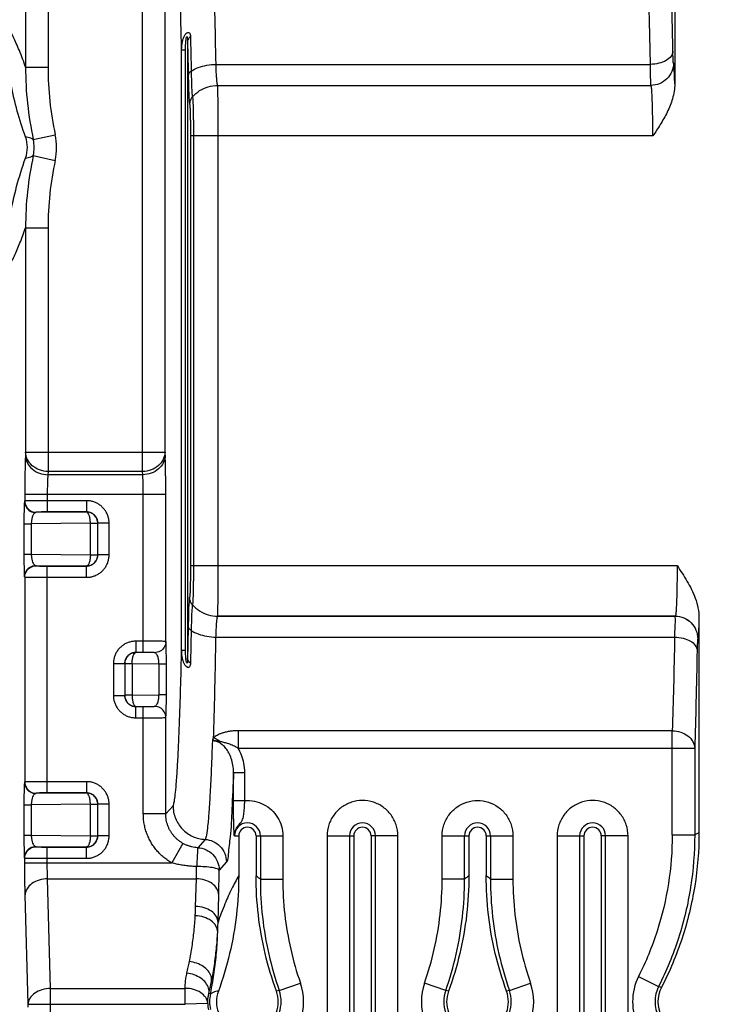
# Model space of a CAD drawing. Extents: x 0 to 864, y 0 to 559.
# Drawn here: x 748 to 809, y 346 to 433 of the extents above; entities that cross this region are included whole.
import ezdxf

# ---------------------------------------------------------------- set-up
doc = ezdxf.new("R2010")
doc.units = 0
doc.header["$LTSCALE"] = 47.498
doc.header["$PDMODE"] = 3
doc.header["$PDSIZE"] = 0.3125
doc.layers.get('0').update_dxf_attribs({"linetype": 'CONTINUOUS'})
doc.layers.get('DEFPOINTS').update_dxf_attribs({"linetype": 'CONTINUOUS'})
doc.layers.add('DIMENSIONS', color=7, linetype='CONTINUOUS')
doc.styles.get("Standard").update_dxf_attribs({"font": 'txt', "width": 0.8})
doc.dimstyles.new('DIMSTYLE_1', dxfattribs={"dimtxt": 9, "dimasz": 8, "dimexe": 0.18, "dimexo": 0.0625, "dimgap": 0.09, "dimtad": 1, "dimdec": 1, "dimzin": 0, "dimtxsty": 'STANDARD', "dimblk": '_ARROW_FILLED', "dimblk1": '_ARROW_FILLED', "dimblk2": '_ARROW_FILLED', "dimcen": 0.09, "dimazin": 3, "dimtp": 0.1, "dimtm": 0.1, "dimtfac": 1, "dimtdec": 1, "dimtofl": 0, "dimtmove": 0, "dimatfit": 3, "dimtolj": 1, "dimtzin": 0})

# ---------------------------------------------------------------- blocks, each defined once
blk = doc.blocks.new('_ARROW_FILLED')
at = {"color": 0, "linetype": 'BYBLOCK'}
blk.add_solid([(0, 0), (-1, 0.25), (-1, -0.25)], dxfattribs=at)
blk = doc.blocks.new('*D2')
at = {"color": 0, "linetype": 'BYBLOCK'}
for p, q in [((793.145, 461.765), (835.938, 461.765)), ((835.758, 453.765), (835.758, 99.765)), ((793.145, 91.765), (835.938, 91.765))]:
    blk.add_line(p, q, dxfattribs=at)
at = {"layer": 'DEFPOINTS', "color": 0, "linetype": 'BYBLOCK'}
for p in [(793.082, 461.765), (793.082, 91.765), (835.758, 91.765)]:
    blk.add_point(p, dxfattribs=at)
at = {"color": 0, "linetype": 'BYBLOCK', "xscale": 8, "yscale": 8, "zscale": 8}
for p, rotation in [((835.758, 461.765), 90), ((835.758, 91.765), 270)]:
    blk.add_blockref('_ARROW_FILLED', p, dxfattribs=dict(at, rotation=rotation))
at = {"color": 0, "linetype": 'BYBLOCK', "insert": (831.168, 276.765), "char_height": 9, "attachment_point": 5, "rotation": 90}
blk.add_mtext('\\A1;370.0', dxfattribs=at)

msp = doc.modelspace()

# ---------------------------------------------------------------- linework, layer by layer
at = {"linetype": 'CONTINUOUS'}
for p, q in [((806.406, 443.134), (806.406, 427.603)), ((748.595, 435.805), (748.595, 429.068)), ((750.594, 435.805), (750.594, 429.071)), ((759.016, 393.109), (759.016, 435.805)), ((761.015, 394.841), (761.015, 435.805)), ((763.019, 431.356), (763.019, 376.497)), ((762.493, 430.628), (762.844, 430.628)), ((762.493, 377.224), (762.493, 430.628)), ((762.844, 377.224), (762.844, 430.628)), ((765.556, 429.328), (804.243, 429.328)), ((748.595, 429.071), (750.594, 429.071)), ((765.708, 427.461), (804.294, 427.461)), ((749.286, 422.645), (751.241, 423.071)), ((763.278, 422.966), (763.278, 384.73)), ((804.458, 422.963), (763.278, 422.965)), ((763.543, 422.965), (763.543, 384.73)), ((765.746, 384.73), (765.746, 422.965)), ((749.286, 421.218), (751.241, 420.792)), ((748.595, 414.796), (748.595, 394.841)), ((748.595, 414.792), (750.594, 414.792)), ((750.594, 414.792), (750.594, 393.109)), ((748.595, 394.841), (748.582, 394.553)), ((748.595, 394.841), (761.015, 394.841)), ((761.029, 394.553), (761.015, 394.841)), ((750.594, 393.109), (750.581, 392.82)), ((759.029, 392.82), (750.581, 392.82)), ((759.016, 393.109), (750.594, 393.109)), ((759.029, 392.82), (759.016, 393.109)), ((748.53, 391.088), (761.081, 391.088)), ((748.53, 391.088), (748.53, 390.482)), ((750.529, 391.088), (750.529, 389.508)), ((759.082, 377.008), (759.082, 391.088)), ((761.081, 377.982), (761.081, 391.088)), ((748.53, 390.482), (748.502, 390.455)), ((754.034, 390.508), (750.529, 390.508)), ((754.034, 390.508), (754.034, 389.508)), ((754.025, 389.499), (749.502, 389.456)), ((749.529, 389.483), (749.502, 389.456)), ((754.034, 389.508), (750.529, 389.508)), ((754.034, 389.508), (754.025, 389.499)), ((748.448, 388.449), (749.105, 388.449)), ((748.448, 388.449), (748.448, 385.749)), ((754.367, 388.499), (749.105, 388.449)), ((749.105, 388.449), (749.105, 385.749)), ((754.367, 388.499), (755.025, 388.499)), ((754.367, 385.699), (754.367, 388.499)), ((755.034, 388.509), (755.025, 388.499)), ((755.025, 385.699), (755.025, 388.499)), ((756.034, 388.509), (755.034, 388.509)), ((756.034, 385.69), (756.034, 388.509)), ((748.448, 385.749), (749.105, 385.749)), ((749.105, 385.749), (754.367, 385.699)), ((754.367, 385.699), (755.025, 385.699)), ((755.034, 385.69), (755.025, 385.699)), ((756.034, 385.69), (755.034, 385.69)), ((749.502, 384.743), (754.025, 384.7)), ((749.502, 384.743), (749.529, 384.716)), ((750.529, 384.69), (754.034, 384.69)), ((750.529, 364.508), (750.529, 384.69)), ((754.034, 384.69), (754.025, 384.7)), ((754.034, 383.69), (754.034, 384.69)), ((763.278, 384.73), (806.617, 384.73)), ((748.502, 383.743), (748.53, 383.716)), ((748.53, 383.716), (748.53, 365.482)), ((750.529, 383.69), (754.034, 383.69)), ((763.206, 381.913), (763.205, 381.911)), ((763.455, 381.253), (763.454, 381.252)), ((765.707, 380.231), (765.708, 380.232)), ((765.707, 380.231), (806.45, 380.231)), ((806.451, 380.232), (765.708, 380.232)), ((806.451, 380.232), (806.45, 380.231)), ((808.565, 380.091), (808.565, 360.969)), ((759.082, 378.008), (758.416, 378.008)), ((758.416, 378.008), (758.416, 377.008)), ((765.553, 378.368), (806.399, 378.368)), ((808.45, 378.233), (808.449, 378.231)), ((759.082, 377.008), (758.416, 377.008)), ((758.416, 377.008), (758.425, 376.999)), ((760.081, 376.983), (758.425, 376.999)), ((762.493, 377.224), (762.844, 377.224)), ((756.416, 376.009), (757.416, 376.009)), ((756.416, 376.009), (756.416, 373.19)), ((757.416, 376.009), (757.426, 375.999)), ((758.083, 375.999), (757.426, 375.999)), ((757.426, 375.999), (757.426, 373.199)), ((760.478, 375.976), (758.083, 375.999)), ((758.083, 375.999), (758.083, 373.199)), ((761.136, 375.976), (760.478, 375.976)), ((760.478, 373.222), (760.478, 375.976)), ((761.136, 373.222), (761.136, 375.976)), ((758.083, 373.199), (760.478, 373.222)), ((761.136, 373.222), (760.478, 373.222)), ((756.416, 373.19), (757.416, 373.19)), ((757.416, 373.19), (757.426, 373.199)), ((758.083, 373.199), (757.426, 373.199)), ((758.416, 372.19), (758.425, 372.2)), ((758.416, 372.19), (759.082, 372.19)), ((758.416, 371.19), (758.416, 372.19)), ((758.425, 372.2), (760.081, 372.215)), ((759.082, 362.633), (759.082, 372.19)), ((758.416, 371.19), (759.082, 371.19)), ((761.081, 362.633), (761.081, 371.216)), ((806.183, 370.041), (767.526, 370.041)), ((767.526, 370.041), (767.526, 368.486)), ((806.183, 360.78), (806.183, 370.041)), ((767.526, 368.486), (808.182, 368.486)), ((808.182, 368.486), (808.182, 360.78)), ((767.116, 366.312), (768.115, 366.312)), ((767.116, 363.827), (767.116, 366.312)), ((768.115, 363.827), (768.115, 366.312)), ((748.53, 365.482), (748.502, 365.455)), ((754.034, 365.508), (750.529, 365.508)), ((754.034, 365.508), (754.034, 364.508)), ((754.025, 364.499), (749.502, 364.456)), ((749.529, 364.483), (749.502, 364.456)), ((754.034, 364.508), (750.529, 364.508)), ((754.034, 364.508), (754.025, 364.499)), ((767.116, 363.827), (768.115, 363.827)), ((748.448, 363.449), (749.105, 363.449)), ((748.448, 363.449), (748.448, 360.749)), ((754.367, 363.499), (749.105, 363.449)), ((749.105, 363.449), (749.105, 360.749)), ((754.367, 363.499), (755.025, 363.499)), ((754.367, 360.699), (754.367, 363.499)), ((755.034, 363.509), (755.025, 363.499)), ((755.025, 360.699), (755.025, 363.499)), ((756.034, 363.509), (755.034, 363.509)), ((756.034, 360.69), (756.034, 363.509)), ((761.081, 362.633), (761.726, 363.366)), ((761.081, 362.633), (759.082, 362.633)), ((748.448, 360.749), (749.105, 360.749)), ((749.105, 360.749), (754.367, 360.699)), ((754.367, 360.699), (755.025, 360.699)), ((755.034, 360.69), (755.025, 360.699)), ((756.034, 360.69), (755.034, 360.69)), ((764.577, 360.372), (763.93, 359.636)), ((767.192, 360.68), (767.575, 360.68)), ((767.575, 360.68), (767.575, 357.149)), ((769.122, 360.68), (771.504, 360.68)), ((769.122, 360.68), (769.122, 357.139)), ((769.505, 360.68), (769.505, 356.825)), ((771.504, 360.68), (771.504, 356.825)), ((775.445, 360.683), (777.828, 360.683)), ((775.445, 360.683), (775.445, 334.832)), ((777.445, 360.683), (777.445, 334.832)), ((777.828, 360.683), (777.828, 335.146)), ((781.752, 360.683), (779.369, 360.683)), ((779.369, 360.683), (779.369, 335.146)), ((779.753, 334.832), (779.753, 360.683)), ((781.752, 334.832), (781.752, 360.683)), ((785.693, 360.683), (788.075, 360.683)), ((785.693, 356.832), (785.693, 360.683)), ((787.692, 356.832), (787.692, 360.683)), ((788.075, 360.683), (788.075, 357.146)), ((789.617, 360.683), (791.999, 360.683)), ((789.617, 360.683), (789.617, 357.146)), ((790, 360.683), (790, 356.832)), ((791.999, 360.683), (791.999, 356.832)), ((795.94, 360.683), (798.323, 360.683)), ((795.94, 360.683), (795.94, 334.832)), ((797.94, 360.683), (797.94, 334.832)), ((798.323, 360.683), (798.323, 335.146)), ((802.247, 360.683), (799.864, 360.683)), ((799.864, 360.683), (799.864, 335.146)), ((800.248, 334.832), (800.248, 360.683)), ((802.247, 334.832), (802.247, 360.683)), ((806.183, 360.78), (808.182, 360.78)), ((749.502, 359.743), (754.025, 359.7)), ((749.502, 359.743), (749.529, 359.716)), ((750.529, 359.69), (754.034, 359.69)), ((750.529, 358.276), (750.529, 359.69)), ((754.034, 359.69), (754.025, 359.7)), ((754.034, 358.69), (754.034, 359.69)), ((762.609, 360.018), (761.629, 358.276)), ((748.502, 358.743), (748.53, 358.716)), ((748.53, 358.276), (748.53, 358.716)), ((750.529, 358.69), (754.034, 358.69)), ((766.478, 358.374), (765.831, 357.639)), ((748.53, 358.276), (761.629, 358.276)), ((750.56, 356.862), (763.803, 356.862)), ((750.815, 347.114), (750.56, 356.862)), ((763.738, 354.407), (763.803, 356.862)), ((769.505, 356.825), (771.504, 356.825)), ((787.692, 356.832), (785.693, 356.832)), ((790, 356.832), (791.999, 356.832)), ((748.816, 345.699), (748.56, 355.448)), ((765.738, 352.993), (765.802, 355.448)), ((803.189, 348.183), (804.975, 347.284)), ((750.815, 347.114), (762.815, 347.114)), ((750.815, 344.436), (750.815, 347.114)), ((762.815, 345.699), (762.815, 347.114)), ((765.158, 347.735), (765.263, 347.716)), ((771.185, 346.923), (773.073, 347.583)), ((786.009, 346.924), (784.122, 347.584)), ((791.683, 346.924), (793.57, 347.584)), ((805.216, 347.194), (804.975, 347.284)), ((765.053, 346.634), (764.922, 346.662)), ((771.185, 346.923), (770.933, 346.872)), ((786.262, 346.873), (786.009, 346.924)), ((791.683, 346.924), (791.43, 346.873)), ((748.816, 345.699), (762.815, 345.699)), ((748.816, 345.435), (748.816, 345.699)), ((764.813, 345.783), (762.815, 345.699))]:
    msp.add_line(p, q, dxfattribs=at)
for centre, radius, start, end in [((746.011, 421.932), 2.75, 340.02748, 19.97252), ((746.011, 421.932), 3.352, 347.7072, 12.2928), ((746.011, 421.932), 5.352, 347.7072, 12.2928), ((768.349, 360.68), 1.156, 0, 180), ((778.599, 360.683), 1.154, 0, 180), ((788.846, 360.683), 1.154, 0, 180), ((799.094, 360.683), 1.154, 0, 180), ((768.349, 360.68), 0.773, 0, 180), ((778.599, 360.683), 0.771, 0, 180), ((788.846, 360.683), 0.771, 0, 180), ((799.094, 360.683), 0.771, 0, 180), ((807.659, 345.932), 5.005, 153.26669, 206.73331), ((768.349, 345.932), 5.005, 340.73502, 19.26498), ((788.846, 345.932), 5.005, 160.72197, 199.27803), ((788.846, 345.932), 5.005, 340.72197, 19.27803), ((807.659, 345.932), 3.005, 153.26669, 206.73331), ((807.659, 345.932), 2.75, 152.67045, 207.32955), ((768.349, 345.932), 3.37, 167.97247, 192.02753), ((768.349, 345.932), 2.75, 160.01478, 199.98522), ((768.349, 345.932), 2.75, 339.99618, 20.00382), ((768.349, 345.932), 3.005, 340.73502, 19.26498), ((788.846, 345.932), 3.005, 160.72197, 199.27803), ((788.846, 345.932), 2.75, 159.98349, 200.01651), ((788.846, 345.932), 2.75, 339.98349, 20.01651), ((788.846, 345.932), 3.005, 340.72197, 19.27803), ((768.349, 345.932), 3.539, 182.40493, 192.03081)]:
    msp.add_arc(centre, radius, start, end, dxfattribs=at)
for points, start_tangent, end_tangent in [([(762.493, 430.628), (762.416, 433.65), (762.35, 435.805)], (-0.02297, 0.999736), (-0.033409, 0.999442)), ([(765.556, 429.33), (765.462, 433.956), (765.416, 435.805)], (-0.01756, 0.999846), (-0.026274, 0.999655)), ([(804.243, 429.328), (804.168, 432.757), (804.086, 435.805)], (-0.019719, 0.999806), (-0.029501, 0.999565)), ([(806.242, 430.497), (806.167, 434.082)], (-0.018856, 0.999822), (-0.023178, 0.999731)), ([(748.595, 429.068), (748.041, 430.563), (747.486, 431.805), (746.931, 432.883)], (-0.315411, 0.948955), (-0.480668, 0.876902)), ([(762.493, 430.628), (762.51, 430.986), (762.558, 431.317), (762.633, 431.61), (762.737, 431.864), (762.876, 432.076), (763.039, 432.167), (763.183, 432.149), (763.253, 431.991), (763.28, 431.789)], (0.005374, 0.999986), (0.020155, -0.999797)), ([(762.844, 430.628), (762.847, 430.92), (762.857, 431.184), (762.874, 431.414), (762.897, 431.607), (762.928, 431.751), (762.965, 431.8), (762.995, 431.724), (763.013, 431.563), (763.019, 431.356)], (-0.000004, 1), (0.007611, -0.999971)), ([(763.28, 431.789), (763.141, 431.66), (763.052, 431.512), (763.019, 431.356)], (-0.806948, -0.590622), (-0.030082, -0.999547)), ([(763.019, 431.356), (763.04, 430.378), (763.061, 429.374), (763.081, 428.348)], (0.022763, -0.999741), (0.018858, -0.999822)), ([(763.28, 431.789), (763.302, 430.795), (763.323, 429.776), (763.343, 428.733)], (0.022763, -0.999741), (0.018857, -0.999822)), ([(806.242, 430.497), (806.078, 430.055), (805.642, 429.679), (804.998, 429.424), (804.243, 429.328)], (-0.036302, -0.999341), (-0.999923, -0.012417)), ([(806.293, 429.459), (806.279, 429.538), (806.265, 429.749), (806.252, 430.082), (806.242, 430.497)], (-0.59032, 0.80717), (-0.018846, 0.999822)), ([(763.343, 428.733), (763.98, 429.049), (764.737, 429.253), (765.556, 429.33)], (0.838122, 0.545483), (0.999923, 0.012417)), ([(765.708, 427.46), (765.68, 427.531), (765.65, 427.71), (765.622, 428.001), (765.596, 428.39), (765.573, 428.846), (765.556, 429.328)], (-0.774113, 0.633048), (-0.031405, 0.999507)), ([(804.294, 427.461), (804.279, 427.603), (804.265, 427.982), (804.253, 428.582), (804.243, 429.328)], (-0.376395, 0.926459), (-0.010467, 0.999945)), ([(806.293, 429.459), (806.14, 428.695), (805.707, 428.047), (805.058, 427.613), (804.294, 427.461)], (-0.000957, -1), (-1, -0.000938)), ([(806.406, 427.603), (806.384, 428.289), (806.361, 428.817), (806.337, 429.177), (806.314, 429.382), (806.293, 429.459)], (-0.026644, 0.999645), (-0.589185, 0.807998)), ([(748.595, 429.071), (748.768, 425.84), (749.286, 422.645)], (-0.000083, -1), (0.212844, -0.977086)), ([(750.594, 429.071), (750.757, 426.053), (751.241, 423.071)], (-0.000007, -1), (0.212874, -0.97708)), ([(763.343, 428.733), (763.204, 428.618), (763.115, 428.487), (763.081, 428.348)], (-0.838122, -0.545482), (-0.03631, -0.999341)), ([(763.343, 428.733), (763.349, 428.475), (763.355, 428.193), (763.363, 427.901), (763.372, 427.612), (763.381, 427.341), (763.392, 427.097), (763.403, 426.889), (763.415, 426.722), (763.426, 426.597), (763.437, 426.513), (763.456, 426.442)], (0.018854, -0.999822), (0.591389, -0.806386)), ([(748.596, 422.871), (747.861, 425.179), (747.314, 427.534)], (-0.341569, 0.939857), (-0.186524, 0.98245)), ([(763.081, 428.348), (763.087, 428.059), (763.094, 427.743), (763.103, 427.416), (763.113, 427.093), (763.124, 426.789), (763.136, 426.516), (763.148, 426.283), (763.161, 426.097), (763.174, 425.957), (763.186, 425.862), (763.207, 425.783)], (0.018856, -0.999822), (0.591097, -0.8066)), ([(806.406, 427.603), (806.206, 426.279), (805.731, 425.076), (805.118, 423.98), (804.458, 422.963)], (0, -1), (-0.554563, -0.832142)), ([(763.456, 426.442), (764.099, 426.993), (764.87, 427.342), (765.708, 427.463)], (0.659945, 0.751314), (1, 0.000934)), ([(765.746, 422.963), (765.744, 424.324), (765.739, 425.556), (765.731, 426.546), (765.72, 427.202), (765.708, 427.461)], (0.000007, 1), (-0.238639, 0.971108)), ([(804.458, 422.963), (804.456, 423.626), (804.449, 424.353), (804.437, 425.094), (804.42, 425.794), (804.397, 426.402), (804.371, 426.88), (804.344, 427.209), (804.317, 427.394), (804.294, 427.461)], (0, 1), (-0.725358, 0.688372)), ([(763.456, 426.441), (763.32, 426.244), (763.236, 426.02), (763.207, 425.782)], (-0.659975, -0.751287), (-0.000939, -1)), ([(763.207, 425.783), (763.221, 425.712), (763.229, 425.623), (763.237, 425.489), (763.245, 425.307), (763.253, 425.078), (763.26, 424.807), (763.266, 424.502), (763.271, 424.176), (763.274, 423.844), (763.276, 423.522), (763.278, 423.225), (763.278, 422.966)], (0.589328, -0.807894), (-0.000008, -1)), ([(763.456, 426.441), (763.473, 426.355), (763.483, 426.245), (763.493, 426.08), (763.503, 425.855), (763.513, 425.573), (763.521, 425.238), (763.529, 424.862), (763.535, 424.459), (763.539, 424.05), (763.542, 423.652), (763.543, 423.285), (763.543, 422.965)], (0.590946, -0.806711), (-0.000015, -1)), ([(749.286, 422.645), (749.052, 422.76), (748.821, 422.831), (748.596, 422.871)], (-0.853302, 0.521417), (-0.992767, 0.120055)), ([(747.23, 415.862), (747.799, 418.456), (748.596, 420.992)], (0.170997, 0.985272), (0.341569, 0.939857)), ([(749.286, 421.218), (748.768, 418.023), (748.595, 414.792)], (-0.212845, -0.977086), (0.000084, -1)), ([(748.596, 420.992), (748.821, 421.032), (749.052, 421.103), (749.286, 421.218)], (0.992767, 0.120055), (0.853302, 0.521417)), ([(751.241, 420.792), (750.757, 417.811), (750.594, 414.792)], (-0.212877, -0.977079), (0.000011, -1)), ([(747.099, 411.293), (747.598, 412.294), (748.097, 413.438), (748.595, 414.796)], (0.467241, 0.88413), (0.315411, 0.948955)), ([(748.582, 394.553), (748.56, 393.917), (748.544, 393.093), (748.533, 392.131), (748.53, 391.088)], (-0.045279, -0.998974), (0.000058, -1)), ([(748.582, 394.553), (748.742, 393.895), (749.177, 393.336), (749.822, 392.959), (750.581, 392.82)], (0.015106, -0.999886), (0.999936, -0.011338)), ([(750.594, 393.109), (749.835, 393.247), (749.19, 393.624), (748.755, 394.184), (748.595, 394.841)], (-0.999936, 0.011338), (-0.015106, 0.999886)), ([(761.015, 394.841), (760.857, 394.186), (760.422, 393.626), (759.776, 393.248), (759.016, 393.109)], (-0.015106, -0.999886), (-0.999936, -0.011338)), ([(761.029, 394.553), (760.869, 393.895), (760.434, 393.336), (759.788, 392.959), (759.029, 392.82)], (-0.015106, -0.999886), (-0.999936, -0.011338)), ([(761.081, 391.088), (761.08, 391.469), (761.079, 391.845), (761.077, 392.215), (761.073, 392.575), (761.069, 392.921), (761.064, 393.251), (761.058, 393.56), (761.052, 393.848), (761.045, 394.111), (761.037, 394.346), (761.029, 394.553)], (-0.000002, 1), (-0.045316, 0.998973)), ([(750.581, 392.82), (750.56, 392.502), (750.543, 392.09), (750.532, 391.609), (750.529, 391.088)], (-0.09043, -0.995903), (0.000009, -1)), ([(759.082, 391.088), (759.081, 391.279), (759.08, 391.467), (759.077, 391.652), (759.074, 391.832), (759.07, 392.005), (759.065, 392.17), (759.059, 392.324), (759.053, 392.468), (759.045, 392.6), (759.038, 392.717), (759.029, 392.82)], (0, 1), (-0.09033, 0.995912)), ([(748.502, 390.455), (748.492, 390.409), (748.481, 390.277), (748.469, 390.031), (748.459, 389.643), (748.451, 389.102), (748.448, 388.449)], (-0.707215, -0.706998), (0.000593, -1)), ([(748.502, 390.455), (748.637, 389.956), (749.002, 389.59), (749.502, 389.456)], (0.000685, -1), (1, -0.000685)), ([(750.529, 390.508), (750.13, 390.507), (749.713, 390.506), (749.317, 390.502), (748.979, 390.498), (748.729, 390.493), (748.582, 390.488), (748.53, 390.482)], (-1, 0.000002), (-0.894567, -0.446933)), ([(748.53, 390.482), (748.664, 389.983), (749.03, 389.617), (749.529, 389.483)], (0.000685, -1), (1, -0.000685)), ([(756.034, 388.509), (756.01, 388.814), (755.939, 389.116), (755.822, 389.405), (755.66, 389.673), (755.458, 389.912), (755.221, 390.117), (754.954, 390.284), (754.662, 390.407), (754.352, 390.482), (754.034, 390.508)], (0.000021, 1), (-1, 0.000027)), ([(749.502, 389.456), (749.427, 389.432), (749.348, 389.365), (749.266, 389.242), (749.189, 389.047), (749.13, 388.776), (749.105, 388.449)], (-0.99686, -0.079185), (-0.007899, -0.999969)), ([(750.529, 389.508), (750.329, 389.508), (750.121, 389.506), (749.923, 389.503), (749.754, 389.499), (749.629, 389.493), (749.529, 389.483)], (-1, 0.000001), (-0.706872, -0.707341)), ([(755.025, 388.499), (754.948, 388.882), (754.73, 389.207), (754.405, 389.423), (754.025, 389.499)], (-0.000685, 1), (-1, 0.000685)), ([(754.367, 388.499), (754.338, 388.876), (754.264, 389.197), (754.154, 389.416), (754.025, 389.499)], (-0.008416, 0.999965), (-0.997425, 0.071711)), ([(755.034, 388.509), (755.022, 388.661), (754.987, 388.812), (754.928, 388.957), (754.847, 389.091), (754.746, 389.211), (754.628, 389.313), (754.494, 389.396), (754.348, 389.458), (754.193, 389.496), (754.034, 389.508)], (0.000698, 1), (-1, -0.000666)), ([(748.448, 385.749), (748.451, 385.097), (748.459, 384.556), (748.469, 384.167), (748.481, 383.921), (748.492, 383.789), (748.502, 383.743)], (-0.000592, -1), (0.707215, -0.706998)), ([(749.105, 385.749), (749.13, 385.422), (749.189, 385.151), (749.266, 384.956), (749.348, 384.833), (749.427, 384.766), (749.502, 384.743)], (0.0079, -0.999969), (0.99686, -0.079185)), ([(754.025, 384.7), (754.405, 384.775), (754.73, 384.992), (754.948, 385.316), (755.025, 385.699)], (1, 0.000685), (0.000685, 1)), ([(754.367, 385.699), (754.338, 385.322), (754.264, 385.001), (754.154, 384.783), (754.025, 384.7)], (-0.008416, -0.999965), (-0.997425, -0.071711)), ([(754.034, 384.69), (754.187, 384.702), (754.338, 384.737), (754.483, 384.796), (754.617, 384.877), (754.737, 384.978), (754.839, 385.096), (754.922, 385.23), (754.984, 385.376), (755.021, 385.531), (755.034, 385.69)], (1, -0.000698), (-0.000666, 1)), ([(754.034, 383.69), (754.34, 383.714), (754.641, 383.785), (754.931, 383.902), (755.199, 384.064), (755.438, 384.266), (755.643, 384.503), (755.81, 384.77), (755.933, 385.062), (756.008, 385.372), (756.034, 385.69)], (1, -0.000021), (0.000027, 1)), ([(748.502, 383.743), (748.637, 384.243), (749.002, 384.609), (749.502, 384.743)], (0.000685, 1), (1, 0.000685)), ([(748.53, 383.716), (748.664, 384.216), (749.03, 384.581), (749.529, 384.716)], (0.000685, 1), (1, 0.000685)), ([(749.529, 384.716), (749.629, 384.705), (749.754, 384.7), (749.923, 384.695), (750.121, 384.692), (750.329, 384.691), (750.529, 384.69)], (0.706894, -0.70732), (1, 0.000001)), ([(763.278, 384.73), (763.278, 384.478), (763.277, 384.192), (763.275, 383.881), (763.271, 383.557), (763.267, 383.236), (763.261, 382.93), (763.254, 382.651), (763.246, 382.412), (763.238, 382.219), (763.229, 382.077), (763.221, 381.983), (763.206, 381.913)], (0.000006, -1), (-0.703935, -0.710264)), ([(763.543, 384.73), (763.543, 384.42), (763.542, 384.065), (763.539, 383.682), (763.535, 383.283), (763.53, 382.886), (763.522, 382.508), (763.514, 382.165), (763.504, 381.87), (763.494, 381.632), (763.483, 381.456), (763.473, 381.34), (763.455, 381.253)], (0.000008, -1), (-0.706618, -0.707595)), ([(765.708, 380.232), (765.72, 380.481), (765.73, 381.132), (765.739, 382.124), (765.744, 383.362), (765.746, 384.73)], (0.317623, 0.948217), (-0.000007, 1)), ([(806.617, 384.73), (806.615, 384.092), (806.609, 383.38), (806.597, 382.642), (806.58, 381.938), (806.558, 381.32), (806.532, 380.829), (806.504, 380.489), (806.476, 380.298), (806.451, 380.232)], (-0.000001, -1), (-0.822105, -0.569336)), ([(806.617, 384.73), (807.49, 383.359), (808.229, 381.829), (808.565, 380.091)], (0.554708, -0.832045), (0, -1)), ([(748.53, 383.716), (748.582, 383.711), (748.729, 383.705), (748.979, 383.7), (749.317, 383.696), (749.713, 383.693), (750.13, 383.691), (750.529, 383.69)], (0.894574, -0.44692), (1, 0.000002)), ([(763.205, 381.911), (763.168, 381.712), (763.134, 381.199), (763.103, 380.398), (763.078, 379.353)], (-0.702345, -0.711837), (-0.018958, -0.99982)), ([(763.454, 381.252), (763.318, 381.45), (763.234, 381.674), (763.205, 381.911)], (-0.659733, 0.7515), (-0.000685, 1)), ([(763.455, 381.253), (763.319, 381.451), (763.235, 381.675), (763.206, 381.912)], (-0.659733, 0.7515), (-0.000685, 1)), ([(763.453, 381.252), (763.421, 381.073), (763.39, 380.615), (763.363, 379.903), (763.34, 378.966)], (-0.70016, -0.713986), (-0.019147, -0.999817)), ([(763.454, 381.252), (764.097, 380.701), (764.868, 380.351), (765.707, 380.231)], (0.659733, -0.7515), (1, -0.000685)), ([(763.455, 381.253), (764.098, 380.702), (764.869, 380.352), (765.708, 380.232)], (0.659733, -0.7515), (1, -0.000685)), ([(765.553, 378.368), (765.57, 378.849), (765.592, 379.306), (765.619, 379.697), (765.648, 379.989), (765.678, 380.165), (765.707, 380.231)], (0.031512, 0.999503), (0.857491, 0.514499)), ([(806.45, 380.231), (806.431, 379.993), (806.412, 379.335), (806.399, 378.368)], (-0.48626, -0.873814), (-0.010532, -0.999945)), ([(806.45, 380.231), (807.215, 380.078), (807.863, 379.645), (808.297, 378.996), (808.449, 378.231)], (1, -0.000685), (0.000685, -1)), ([(806.451, 380.232), (807.216, 380.079), (807.864, 379.646), (808.298, 378.997), (808.45, 378.233)], (1, -0.000685), (0.000685, -1)), ([(763.078, 379.353), (763.059, 378.379), (763.039, 377.427), (763.019, 376.497)], (-0.01892, -0.999821), (-0.022633, -0.999744)), ([(763.34, 378.966), (763.201, 379.082), (763.112, 379.213), (763.078, 379.353)], (-0.837558, 0.546348), (-0.036188, 0.999345)), ([(808.565, 380.091), (808.544, 379.406), (808.52, 378.875), (808.496, 378.511), (808.472, 378.306), (808.45, 378.233)], (-0.02666, -0.999645), (-0.706785, -0.707429)), ([(763.34, 378.966), (763.321, 377.977), (763.301, 377.01), (763.28, 376.065)], (-0.01892, -0.999821), (-0.022633, -0.999744)), ([(763.34, 378.966), (763.977, 378.65), (764.734, 378.445), (765.553, 378.368)], (0.837559, -0.546346), (0.999923, -0.01243)), ([(758.416, 378.008), (758.11, 377.984), (757.809, 377.913), (757.519, 377.796), (757.251, 377.634), (757.012, 377.432), (756.807, 377.196), (756.64, 376.928), (756.517, 376.636), (756.442, 376.326), (756.416, 376.009)], (-1, 0.000021), (-0.000027, -1)), ([(761.081, 377.982), (761.029, 377.988), (760.881, 377.993), (760.632, 377.998), (760.294, 378.002), (759.897, 378.006), (759.481, 378.007), (759.082, 378.008)], (-0.894574, 0.44692), (-1, -0.000002)), ([(761.081, 377.982), (760.947, 377.483), (760.581, 377.117), (760.081, 376.983)], (-0.000896, -1), (-1, -0.000745)), ([(761.136, 375.976), (761.133, 376.627), (761.125, 377.167), (761.114, 377.556), (761.103, 377.802), (761.091, 377.935), (761.081, 377.982)], (0.000592, 1), (-0.671223, 0.741255)), ([(765.341, 369.409), (765.418, 372.113), (765.489, 375.108), (765.553, 378.368)], (0.031576, 0.999501), (0.017615, 0.999845)), ([(806.399, 378.368), (806.299, 373.954), (806.183, 370.041)], (-0.01979, -0.999804), (-0.033803, -0.999429)), ([(806.399, 378.368), (807.154, 378.272), (807.798, 378.016), (808.234, 377.639), (808.398, 377.197)], (0.999923, -0.01243), (0.036196, -0.999345)), ([(808.449, 378.231), (808.43, 378.1), (808.412, 377.733), (808.398, 377.197)], (-0.707048, -0.707166), (-0.018916, -0.999821)), ([(758.416, 377.008), (758.263, 376.997), (758.112, 376.961), (757.967, 376.902), (757.833, 376.821), (757.713, 376.721), (757.611, 376.602), (757.528, 376.469), (757.466, 376.322), (757.429, 376.167), (757.416, 376.009)], (-1, 0.000698), (0.000666, -1)), ([(758.425, 376.999), (758.042, 376.922), (757.717, 376.704), (757.501, 376.378), (757.426, 375.999)], (-1, -0.000685), (-0.000685, -1)), ([(758.083, 375.999), (758.111, 376.373), (758.186, 376.696), (758.296, 376.915), (758.425, 376.999)], (0.008416, 0.999965), (0.997425, 0.071711)), ([(760.081, 376.983), (759.979, 376.994), (759.854, 376.999), (759.685, 377.003), (759.487, 377.006), (759.28, 377.008), (759.082, 377.008)], (-0.778895, 0.627155), (-1, -0.000001)), ([(760.478, 375.976), (760.453, 376.303), (760.394, 376.574), (760.317, 376.769), (760.235, 376.892), (760.156, 376.959), (760.081, 376.983)], (-0.0079, 0.999969), (-0.996861, 0.079177)), ([(761.726, 363.366), (761.79, 363.512), (761.865, 363.878), (761.949, 364.531), (762.037, 365.518), (762.126, 366.86), (762.214, 368.541), (762.296, 370.511), (762.372, 372.689), (762.438, 374.97), (762.493, 377.224)], (0.660077, 0.751198), (0.022835, 0.999739)), ([(763.28, 376.065), (763.258, 375.879), (763.202, 375.736), (763.096, 375.668), (762.956, 375.716), (762.81, 375.858), (762.698, 376.07), (762.611, 376.313), (762.547, 376.59), (762.508, 376.896), (762.493, 377.224)], (-0.024116, -0.999709), (-0.005219, 0.999986)), ([(763.019, 376.497), (763.014, 376.309), (763, 376.157), (762.977, 376.063), (762.913, 376.153), (762.888, 376.305), (762.869, 376.492), (762.855, 376.71), (762.846, 376.957), (762.844, 377.224)], (-0.007592, -0.999971), (0.000018, 1)), ([(808.398, 377.197), (808.298, 372.57), (808.182, 368.486)], (-0.018922, -0.999821), (-0.032313, -0.999478)), ([(763.28, 376.065), (763.141, 376.195), (763.052, 376.341), (763.019, 376.497)], (-0.807653, 0.589658), (-0.030208, 0.999544)), ([(760.081, 372.215), (760.156, 372.239), (760.235, 372.306), (760.317, 372.429), (760.394, 372.624), (760.453, 372.895), (760.478, 373.222)], (0.99686, 0.079185), (0.007899, 0.999969)), ([(761.081, 371.216), (761.091, 371.263), (761.103, 371.396), (761.114, 371.642), (761.125, 372.031), (761.133, 372.571), (761.136, 373.222)], (0.671221, 0.741257), (-0.000593, 1)), ([(756.416, 373.19), (756.44, 372.884), (756.511, 372.583), (756.628, 372.294), (756.79, 372.025), (756.992, 371.786), (757.229, 371.581), (757.496, 371.415), (757.788, 371.291), (758.098, 371.216), (758.416, 371.19)], (-0.000021, -1), (1, -0.000027)), ([(757.416, 373.19), (757.428, 373.037), (757.463, 372.886), (757.522, 372.741), (757.603, 372.607), (757.704, 372.487), (757.822, 372.385), (757.956, 372.302), (758.102, 372.24), (758.257, 372.203), (758.416, 372.19)], (-0.000698, -1), (1, 0.000666)), ([(757.426, 373.199), (757.501, 372.82), (757.717, 372.494), (758.042, 372.276), (758.425, 372.2)], (0.000685, -1), (1, -0.000685)), ([(758.083, 373.199), (758.111, 372.825), (758.186, 372.503), (758.296, 372.283), (758.425, 372.2)], (0.008416, -0.999965), (0.997425, -0.071711)), ([(759.082, 372.19), (759.28, 372.191), (759.487, 372.192), (759.685, 372.195), (759.854, 372.2), (759.979, 372.205), (760.081, 372.215)], (1, -0.000001), (0.778805, 0.627266)), ([(761.081, 371.216), (760.947, 371.715), (760.581, 372.081), (760.081, 372.215)], (-0.000861, 1), (-1, 0.000625)), ([(759.082, 371.19), (759.481, 371.191), (759.897, 371.193), (760.294, 371.196), (760.632, 371.2), (760.881, 371.205), (761.029, 371.211), (761.081, 371.216)], (1, -0.000002), (0.894567, 0.446934)), ([(767.526, 370.041), (767.097, 370.023), (766.713, 369.975), (766.377, 369.905), (766.09, 369.821), (765.849, 369.727), (765.646, 369.626), (765.477, 369.52), (765.341, 369.409)], (-1, -0.000038), (-0.726222, -0.68746)), ([(806.183, 370.041), (806.941, 369.916), (807.587, 369.576), (808.022, 369.073), (808.182, 368.486)], (0.999866, 0.016383), (0.024193, -0.999707)), ([(765.229, 369.152), (765.133, 366.646), (765.03, 364.532), (764.922, 362.831), (764.81, 361.562), (764.695, 360.737), (764.577, 360.37)], (-0.034617, -0.999401), (-0.659817, -0.751426)), ([(765.341, 369.409), (765.284, 369.309), (765.246, 369.22), (765.23, 369.152)], (-0.541661, -0.840597), (0.598144, -0.801388)), ([(765.969, 369.06), (765.795, 369.09), (765.586, 369.125), (765.23, 369.152)], (-0.983301, 0.181985), (-0.908849, -0.417124)), ([(767.116, 366.312), (767.062, 366.985), (766.914, 367.571), (766.699, 368.066), (766.437, 368.466), (766.142, 368.772), (765.833, 368.983), (765.524, 369.106), (765.23, 369.152)], (0.005343, 0.999986), (-0.999024, 0.044168)), ([(765.341, 369.409), (765.555, 369.316), (765.765, 369.199), (765.969, 369.06)], (0.93545, -0.35346), (0.800924, -0.598766)), ([(767.526, 368.486), (767.299, 368.609), (767.082, 368.712), (766.877, 368.797), (766.684, 368.869), (766.501, 368.929), (766.325, 368.979), (766.149, 369.023), (765.969, 369.06)], (-0.866377, 0.49939), (-0.98281, 0.184622)), ([(768.115, 366.312), (768.036, 367.144), (767.828, 367.87), (767.526, 368.486)], (0.000177, 1), (-0.518692, 0.854961)), ([(767.116, 366.312), (766.97, 363.049), (766.813, 360.605), (766.648, 359.034), (766.478, 358.374)], (-0.03821, -0.99927), (-0.659535, -0.751674)), ([(748.502, 365.455), (748.492, 365.409), (748.481, 365.277), (748.469, 365.031), (748.459, 364.643), (748.451, 364.102), (748.448, 363.449)], (-0.707215, -0.706998), (0.000593, -1)), ([(748.502, 365.455), (748.637, 364.956), (749.002, 364.59), (749.502, 364.456)], (0.000685, -1), (1, -0.000685)), ([(750.529, 365.508), (750.13, 365.507), (749.713, 365.506), (749.317, 365.502), (748.979, 365.498), (748.729, 365.493), (748.582, 365.488), (748.53, 365.482)], (-1, 0.000002), (-0.894567, -0.446933)), ([(748.53, 365.482), (748.664, 364.983), (749.03, 364.617), (749.529, 364.483)], (0.000685, -1), (1, -0.000685)), ([(756.034, 363.509), (756.01, 363.814), (755.939, 364.116), (755.822, 364.405), (755.66, 364.673), (755.458, 364.912), (755.221, 365.117), (754.954, 365.284), (754.662, 365.407), (754.352, 365.482), (754.034, 365.508)], (0.000021, 1), (-1, 0.000027)), ([(749.502, 364.456), (749.427, 364.432), (749.348, 364.365), (749.266, 364.242), (749.189, 364.047), (749.13, 363.776), (749.105, 363.449)], (-0.99686, -0.079185), (-0.007899, -0.999969)), ([(750.529, 364.508), (750.329, 364.508), (750.121, 364.506), (749.923, 364.503), (749.754, 364.499), (749.629, 364.493), (749.529, 364.483)], (-1, 0.000001), (-0.706872, -0.707341)), ([(755.025, 363.499), (754.949, 363.878), (754.733, 364.204), (754.408, 364.422), (754.025, 364.499)], (-0.000685, 1), (-1, 0.000685)), ([(754.367, 363.499), (754.339, 363.873), (754.264, 364.196), (754.154, 364.415), (754.025, 364.499)], (-0.008416, 0.999965), (-0.997425, 0.071711)), ([(755.034, 363.509), (755.022, 363.661), (754.987, 363.812), (754.928, 363.957), (754.847, 364.091), (754.746, 364.211), (754.628, 364.313), (754.494, 364.396), (754.348, 364.458), (754.193, 364.496), (754.034, 364.508)], (0.000698, 1), (-1, -0.000666)), ([(767.192, 360.68), (767.182, 360.77), (767.17, 360.915), (767.158, 361.128), (767.148, 361.382), (767.139, 361.666), (767.132, 361.979), (767.126, 362.333), (767.121, 362.752), (767.117, 363.252), (767.116, 363.827)], (-0.191633, 0.981467), (-0.000029, 1)), ([(767.192, 360.68), (767.314, 361.243), (767.589, 361.673), (767.812, 361.946), (767.925, 362.159), (767.99, 362.366), (768.031, 362.584), (768.059, 362.824), (768.081, 363.107), (768.099, 363.442), (768.115, 363.827)], (-0.03358, 0.999436), (0.03668, 0.999327)), ([(768.115, 363.827), (768.977, 363.773), (769.789, 363.488), (770.492, 362.996), (771.036, 362.333), (771.384, 361.545), (771.504, 360.68)], (0.997271, 0.073827), (-0.000044, -1)), ([(781.752, 360.683), (781.594, 361.668), (781.141, 362.548), (780.444, 363.239), (779.567, 363.683), (778.593, 363.836), (777.619, 363.68), (776.742, 363.231), (776.048, 362.537), (775.601, 361.661), (775.445, 360.683)], (0.000066, 1), (0.000092, -1)), ([(785.693, 360.683), (785.853, 361.675), (786.312, 362.559), (787.013, 363.249), (787.885, 363.686), (788.848, 363.836), (789.812, 363.684), (790.682, 363.246), (791.382, 362.557), (791.839, 361.674), (791.999, 360.683)], (-0.000092, 1), (-0.000066, -1)), ([(802.247, 360.683), (802.089, 361.668), (801.636, 362.548), (800.939, 363.239), (800.062, 363.683), (799.088, 363.836), (798.114, 363.68), (797.237, 363.231), (796.543, 362.537), (796.096, 361.661), (795.94, 360.683)], (0.000066, 1), (0.000092, -1)), ([(761.726, 363.366), (761.941, 362.253), (762.554, 361.299), (763.477, 360.641), (764.577, 360.372)], (0.001129, -0.999999), (0.99875, -0.049993)), ([(761.629, 358.276), (761.255, 358.509), (760.903, 358.773), (760.576, 359.068), (760.275, 359.391), (760.005, 359.738), (759.766, 360.109), (759.56, 360.499), (759.389, 360.905), (759.255, 361.325), (759.159, 361.755), (759.101, 362.192), (759.082, 362.633)], (-0.871646, 0.490136), (0, 1)), ([(762.609, 360.018), (762.384, 360.158), (762.173, 360.316), (761.977, 360.493), (761.797, 360.687), (761.634, 360.895), (761.491, 361.118), (761.367, 361.352), (761.265, 361.596), (761.185, 361.848), (761.127, 362.106), (761.092, 362.368), (761.081, 362.633)], (-0.871752, 0.489948), (0.000519, 1)), ([(808.565, 360.969), (808.187, 356.219), (807.061, 351.589), (805.216, 347.194)], (0, -1), (-0.459108, -0.888381)), ([(808.565, 360.969), (808.438, 360.907), (808.31, 360.844), (808.182, 360.78)], (-0.900555, -0.434741), (-0.893271, -0.449519)), ([(748.448, 360.749), (748.451, 360.097), (748.459, 359.556), (748.469, 359.167), (748.481, 358.921), (748.492, 358.789), (748.502, 358.743)], (-0.000592, -1), (0.707215, -0.706998)), ([(749.105, 360.749), (749.13, 360.422), (749.189, 360.151), (749.266, 359.956), (749.348, 359.833), (749.427, 359.766), (749.502, 359.743)], (0.0079, -0.999969), (0.99686, -0.079185)), ([(754.025, 359.7), (754.408, 359.776), (754.733, 359.994), (754.949, 360.32), (755.025, 360.699)], (1, 0.000685), (0.000685, 1)), ([(754.367, 360.699), (754.339, 360.325), (754.264, 360.003), (754.154, 359.783), (754.025, 359.7)], (-0.008416, -0.999965), (-0.997425, -0.071711)), ([(754.034, 359.69), (754.187, 359.702), (754.338, 359.737), (754.483, 359.796), (754.617, 359.877), (754.737, 359.978), (754.839, 360.096), (754.922, 360.23), (754.984, 360.376), (755.021, 360.531), (755.034, 360.69)], (1, -0.000698), (-0.000666, 1)), ([(754.034, 358.69), (754.34, 358.714), (754.641, 358.785), (754.931, 358.902), (755.199, 359.064), (755.438, 359.266), (755.643, 359.503), (755.81, 359.77), (755.933, 360.062), (756.008, 360.372), (756.034, 360.69)], (1, -0.000021), (0.000027, 1)), ([(764.577, 360.372), (765.311, 360.192), (765.926, 359.753), (766.335, 359.117), (766.478, 358.375)], (0.99875, -0.049993), (0.00078, -1)), ([(806.183, 360.78), (805.845, 356.446), (804.838, 352.207), (803.189, 348.183)], (-0.000095, -1), (-0.449754, -0.893152)), ([(808.182, 360.78), (807.82, 356.132), (806.743, 351.598), (804.975, 347.284)], (-0.000024, -1), (-0.449772, -0.893143)), ([(748.502, 358.743), (748.637, 359.243), (749.002, 359.609), (749.502, 359.743)], (0.000685, 1), (1, 0.000685)), ([(748.53, 358.716), (748.664, 359.216), (749.03, 359.581), (749.529, 359.716)], (0.000685, 1), (1, 0.000685)), ([(749.529, 359.716), (749.627, 359.705), (749.75, 359.7), (749.917, 359.696), (750.116, 359.692), (750.326, 359.691), (750.529, 359.69)], (0.706419, -0.707794), (1, 0)), ([(763.93, 359.636), (763.656, 359.662), (763.383, 359.714), (763.113, 359.793), (762.852, 359.895), (762.609, 360.018)], (-0.998792, 0.049133), (-0.871739, 0.489971)), ([(763.93, 359.636), (763.918, 359.498), (763.896, 359.14), (763.866, 358.606), (763.832, 357.958)], (-0.296729, -0.954962), (-0.050752, -0.998711)), ([(763.93, 359.636), (764.664, 359.456), (765.279, 359.017), (765.688, 358.381), (765.831, 357.639)], (0.99875, -0.049993), (0.00078, -1)), ([(748.53, 358.716), (748.58, 358.711), (748.725, 358.705), (748.97, 358.7), (749.306, 358.696), (749.703, 358.693), (750.124, 358.691), (750.529, 358.69)], (0.894271, -0.447526), (1, 0.000001)), ([(748.56, 355.448), (748.553, 355.762), (748.546, 356.123), (748.54, 356.524), (748.535, 356.954), (748.532, 357.4), (748.53, 357.845), (748.53, 358.276)], (-0.026171, 0.999657), (0.000002, 1)), ([(750.56, 356.862), (750.552, 357.019), (750.545, 357.199), (750.539, 357.4), (750.535, 357.615), (750.531, 357.838), (750.529, 358.061), (750.529, 358.276)], (-0.052312, 0.998631), (0, 1)), ([(763.832, 357.958), (763.376, 357.98), (762.919, 358.023), (762.469, 358.088), (762.035, 358.174), (761.629, 358.276)], (-0.999694, 0.024752), (-0.962667, 0.270687)), ([(763.803, 356.862), (763.809, 356.994), (763.814, 357.136), (763.819, 357.287), (763.824, 357.446), (763.827, 357.611), (763.83, 357.783), (763.832, 357.958)], (0.052288, 0.998632), (0.008448, 0.999964)), ([(765.831, 357.639), (765.663, 357.76), (765.224, 357.862), (764.578, 357.932), (763.832, 357.958)], (-0.207412, 0.978254), (-0.999801, -0.019945)), ([(765.802, 355.448), (765.808, 355.711), (765.814, 355.996), (765.819, 356.298), (765.823, 356.616), (765.827, 356.947), (765.829, 357.289), (765.831, 357.639)], (0.02618, 0.999657), (0.004221, 0.999991)), ([(750.56, 356.862), (749.803, 356.747), (749.159, 356.439), (748.723, 355.983), (748.56, 355.448)], (-0.999914, -0.013092), (-0.026159, -0.999658)), ([(765.802, 355.448), (765.639, 355.983), (765.203, 356.439), (764.559, 356.747), (763.803, 356.862)], (-0.026159, 0.999658), (-0.999914, 0.013092)), ([(767.575, 357.149), (766.962, 355.99), (766.35, 354.64), (765.738, 352.993)], (-0.491947, -0.870625), (-0.312105, -0.950048)), ([(767.575, 357.149), (767.372, 353.661), (766.766, 350.22), (765.764, 346.872)], (0, -1), (-0.341778, -0.939781)), ([(770.933, 346.872), (769.931, 350.217), (769.325, 353.655), (769.122, 357.139)], (-0.342083, 0.93967), (0, 1)), ([(769.505, 356.825), (769.377, 356.932), (769.25, 357.036), (769.122, 357.139)], (-0.765672, 0.643231), (-0.781791, 0.62354)), ([(769.505, 356.825), (769.693, 353.469), (770.256, 350.155), (771.185, 346.923)], (-0.00002, -1), (0.329889, -0.94402)), ([(771.504, 356.825), (771.68, 353.695), (772.205, 350.598), (773.073, 347.583)], (0.000037, -1), (0.329904, -0.944014)), ([(784.122, 347.584), (784.991, 350.601), (785.517, 353.7), (785.693, 356.832)], (0.330119, 0.943939), (0.000037, 1)), ([(786.009, 346.924), (786.94, 350.157), (787.504, 353.474), (787.692, 356.832)], (0.330104, 0.943945), (-0.00002, 1)), ([(788.075, 357.146), (787.872, 353.659), (787.265, 350.219), (786.262, 346.873)], (0, -1), (-0.342291, -0.939594)), ([(788.075, 357.146), (787.947, 357.043), (787.82, 356.939), (787.692, 356.832)], (-0.78206, -0.623203), (-0.765964, -0.642883)), ([(791.43, 346.873), (790.427, 350.219), (789.82, 353.659), (789.617, 357.146)], (-0.342291, 0.939594), (0, 1)), ([(790, 356.832), (789.872, 356.939), (789.745, 357.043), (789.617, 357.146)], (-0.765964, 0.642883), (-0.78206, 0.623203)), ([(790, 356.832), (790.188, 353.474), (790.752, 350.157), (791.683, 346.924)], (-0.00002, -1), (0.330104, -0.943945)), ([(791.999, 356.832), (792.175, 353.7), (792.701, 350.601), (793.57, 347.584)], (0.000037, -1), (0.330119, -0.943939)), ([(763.707, 353.586), (763.725, 353.995), (763.738, 354.407)], (0.050895, 0.998704), (0.026189, 0.999657)), ([(765.738, 352.993), (765.575, 353.528), (765.139, 353.984), (764.495, 354.292), (763.738, 354.407)], (-0.026162, 0.999658), (-0.999914, 0.013094)), ([(763.189, 349.499), (763.426, 350.843), (763.6, 352.211), (763.707, 353.586)], (0.197798, 0.980243), (0.052905, 0.9986)), ([(765.705, 352.114), (765.554, 352.661), (765.121, 353.131), (764.472, 353.455), (763.706, 353.583)], (0.002969, 0.999996), (-0.999698, 0.024573)), ([(765.705, 352.114), (765.724, 352.554), (765.738, 352.993)], (0.049308, 0.998784), (0.024458, 0.999701)), ([(765.157, 347.735), (765.41, 349.18), (765.593, 350.645), (765.705, 352.119)], (0.196127, 0.980579), (0.051177, 0.99869)), ([(765.262, 347.708), (765.514, 349.438), (765.665, 351.18), (765.705, 352.114)], (0.172821, 0.984953), (0.026931, 0.999637)), ([(762.968, 348.499), (763.081, 349), (763.189, 349.499)], (0.222514, 0.974929), (0.206348, 0.978479)), ([(765.157, 347.735), (765.117, 348.206), (764.863, 348.665), (764.421, 349.062), (763.841, 349.352), (763.188, 349.494)], (0.146601, 0.989196), (-0.995622, 0.093474)), ([(762.815, 347.114), (762.827, 347.579), (762.878, 348.04), (762.968, 348.499)], (-0.015791, 0.999875), (0.233231, 0.972421)), ([(764.922, 346.662), (764.893, 347.136), (764.644, 347.605), (764.202, 348.015), (763.62, 348.318), (762.962, 348.471)], (0.171609, 0.985165), (-0.994457, 0.10514)), ([(750.815, 347.114), (750.058, 346.998), (749.414, 346.69), (748.978, 346.235), (748.816, 345.699)], (-0.999914, -0.013092), (-0.026159, -0.999658)), ([(764.813, 345.783), (764.634, 346.302), (764.195, 346.734), (763.558, 347.018), (762.815, 347.114)], (-0.068075, 0.99768), (-0.999969, -0.007895)), ([(764.922, 346.662), (765.044, 347.205), (765.158, 347.735)], (0.221859, 0.975079), (0.205488, 0.97866)), ([(765.053, 346.634), (765.262, 347.708)], (0.208382, 0.978048), (0.172821, 0.984953)), ([(764.813, 345.783), (764.825, 346.081), (764.862, 346.374), (764.922, 346.662)], (-0.001009, 0.999999), (0.247317, 0.968935)), ([(765.764, 346.872), (765.532, 346.83), (765.295, 346.756), (765.053, 346.634)], (-0.992822, -0.119605), (-0.84441, -0.535698))]:
    msp.add_spline(points, degree=3, dxfattribs=dict(at, start_tangent=start_tangent, end_tangent=end_tangent))

# ---------------------------------------------------------------- dimensions: what is measured, and where the dimension line sits
at = {"layer": 'DIMENSIONS', "linetype": 'CONTINUOUS'}
dim = msp.add_linear_dim(base=(835.758, 91.765), p1=(793.082, 461.765), p2=(793.082, 91.765), angle=270, dimstyle='DIMSTYLE_1', dxfattribs=at)
dim.commit()
dim.dimension.update_dxf_attribs({"geometry": '*D2', "text_midpoint": (835.758, 276.765), "dimtype": 160})

doc.saveas('drawing.dxf')
